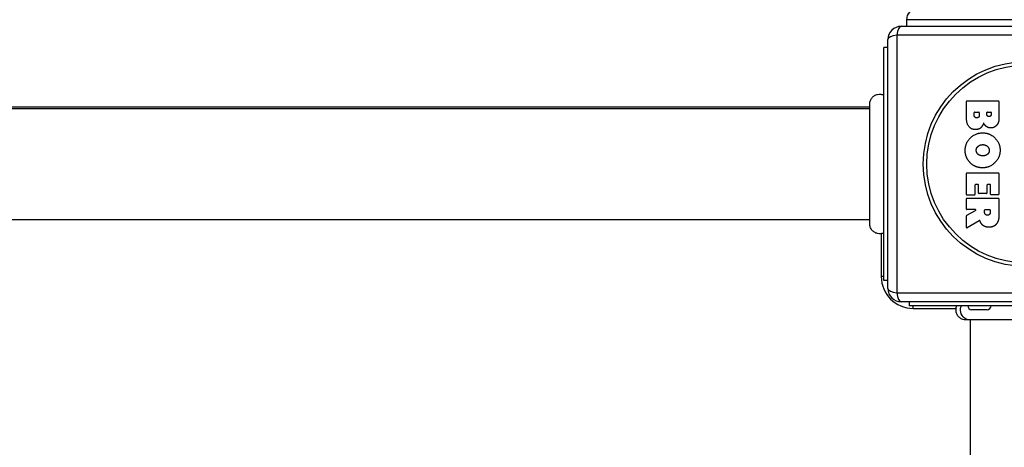
# Model space of a CAD drawing. Units: millimetres. Extents: x -4129 to 4449, y -3696 to 2943.
# Drawn here: x 250 to 621, y -870 to -709 of the extents above; entities that cross this region are included whole.
import ezdxf

# ---------------------------------------------------------------- set-up
doc = ezdxf.new("R2010")
doc.units = ezdxf.units.MM
doc.header["$LTSCALE"] = 50
doc.layers.add('SW_Toestellen', color=2, linetype='Continuous')

msp = doc.modelspace()

# ---------------------------------------------------------------- linework, layer by layer
at = {"layer": 'SW_Toestellen'}
for p, q in [((674.23, -708.53), (584.23, -708.53)), ((584.23, -708.53), (584.23, -711.03)), ((582.23, -711.03), (676.23, -711.03)), ((577.23, -810.03), (577.23, -716.03)), ((677.89, -714.38), (580.58, -714.38)), ((580.58, -714.38), (580.58, -811.69)), ((575.73, -807.03), (575.73, -719.03)), ((577.23, -719.03), (575.73, -719.03)), ((607.04, -739.22), (618.93, -739.22)), ((570.36, -741.53), (-108.9, -741.53)), ((-108.9, -742.03), (570.36, -742.03)), ((606.84, -745.14), (606.84, -739.42)), ((619.13, -739.42), (619.13, -745.83)), ((609.75, -744.54), (609.75, -743.65)), ((609.95, -743.45), (611.51, -743.45)), ((611.71, -743.65), (611.71, -744.47)), ((614.56, -744.28), (614.56, -743.62)), ((614.76, -743.42), (616.02, -743.42)), ((616.22, -743.62), (616.22, -744.21)), ((606.84, -774.53), (606.84, -766.57)), ((607.04, -766.37), (618.93, -766.37)), ((619.13, -766.57), (619.13, -774.41)), ((610.04, -770.98), (610.04, -774.53)), ((611.22, -770.78), (610.24, -770.78)), ((611.42, -774), (611.42, -770.98)), ((614.61, -770.98), (614.61, -774)), ((615.75, -770.78), (614.81, -770.78)), ((615.95, -774.41), (615.95, -770.98)), ((606.84, -780.01), (606.84, -776.16)), ((609.84, -774.73), (607.04, -774.73)), ((607.04, -775.96), (618.93, -775.96)), ((614.41, -774.2), (611.62, -774.2)), ((618.93, -774.61), (616.15, -774.61)), ((619.13, -776.16), (619.13, -782.29)), ((606.84, -786.99), (606.84, -782.55)), ((606.95, -782.38), (610.26, -780.58)), ((610.16, -780.21), (607.04, -780.21)), ((613.72, -781.23), (613.72, -780.41)), ((613.92, -780.21), (615.64, -780.21)), ((615.84, -780.41), (615.84, -781.16)), ((-108.9, -784.03), (570.36, -784.03)), ((611.7, -784.41), (607.15, -787.16)), ((574.73, -789.32), (574.73, -805.53)), ((575.73, -805.53), (574.73, -805.53)), ((577.23, -807.03), (575.73, -807.03)), ((580.58, -811.69), (677.89, -811.69)), ((676.23, -815.03), (582.23, -815.03)), ((585.23, -815.03), (585.23, -816.53)), ((673.23, -816.53), (585.23, -816.53)), ((586.73, -817.53), (586.73, -816.53)), ((586.73, -817.53), (602.95, -817.53)), ((614.63, -818.03), (608.83, -818.03)), ((608.23, -821.9), (608.23, -1501.17))]:
    msp.add_line(p, q, dxfattribs=at)
for radius in [38.66, 37.35]:
    msp.add_circle((629.23, -763.03), radius, dxfattribs=at)
for centre, radius, start, end in [((588.23, -708.53), 4, 90, 180), ((582.23, -716.03), 5, 90, 180), ((607.04, -739.42), 0.2, 90, 180), ((618.93, -739.42), 0.2, 0, 90), ((609.95, -743.65), 0.2, 90, 180), ((611.51, -743.65), 0.2, 0, 90), ((614.76, -743.62), 0.2, 90, 180), ((616.02, -743.62), 0.2, 0, 90), ((607.04, -766.57), 0.2, 90, 180), ((618.93, -766.57), 0.2, 0, 90), ((610.24, -770.98), 0.2, 90, 180), ((611.22, -770.98), 0.2, 0, 90), ((614.81, -770.98), 0.2, 90, 180), ((615.75, -770.98), 0.2, 0, 90), ((607.04, -774.53), 0.2, 180, 270), ((607.04, -776.16), 0.2, 90, 180), ((609.84, -774.53), 0.2, 270, 0), ((611.62, -774), 0.2, 180, 270), ((614.41, -774), 0.2, 270, 0), ((616.15, -774.41), 0.2, 180, 270), ((618.93, -774.41), 0.2, 270, 0), ((618.93, -776.16), 0.2, 0, 90), ((607.04, -780.01), 0.2, 180, 270), ((607.04, -782.55), 0.2, 118.4065, 180), ((610.16, -780.41), 0.2, 298.4065, 90), ((613.92, -780.41), 0.2, 90, 180), ((615.64, -780.41), 0.2, 0, 90), ((607.04, -786.99), 0.2, 180, 301.1549), ((586.73, -805.53), 12, 180, 270), ((582.23, -810.03), 5, 180, 270), ((608.83, -816.53), 1.5, 180, 270), ((614.63, -816.53), 1.5, 270, 0)]:
    msp.add_arc(centre, radius, start, end, dxfattribs=at)
for centre, major_axis, start_param, end_param in [((582.23, -716.03), (0, 5), 0, 1.233448), ((582.23, -716.03), (-5, 0), 5.049737, 6.283185), ((582.23, -810.03), (-5, 0), 0, 1.233448), ((582.23, -810.03), (0, -5), 5.049737, 6.283185)]:
    msp.add_ellipse(centre, major_axis=major_axis, ratio=0.350756, start_param=start_param, end_param=end_param, dxfattribs=at)
for points, knots in [([(570.36, -740.42), (570.36, -740.42), (570.36, -740.42), (570.36, -740.42), (570.36, -740.42), (570.36, -740.41), (570.36, -740.41), (570.36, -740.36), (570.37, -740.31), (570.39, -739.85), (570.47, -739.44), (570.77, -738.68), (570.98, -738.32), (571.5, -737.7), (571.82, -737.43), (572.52, -737.01), (572.9, -736.85), (573.69, -736.67), (574.11, -736.65), (574.93, -736.73), (575.35, -736.85), (575.73, -737.03)], [0, 0, 0, 0, 0.0000488, 0.0000488, 0.0004395, 0.0004395, 0.0012207, 0.0012207, 0.0162269, 0.0162269, 0.1380605, 0.1380605, 0.2602383, 0.2602383, 0.3825265, 0.3825265, 0.5045292, 0.5045292, 0.6257547, 0.6257547, 0.7525238, 0.7525238, 0.7525238, 0.7525238]), ([(570.36, -785.62), (570.36, -785.56), (570.36, -785.56), (570.36, -785.13), (570.36, -784.42), (570.36, -782.27), (570.36, -780.8), (570.36, -777.34), (570.36, -775.3), (570.36, -770.91), (570.36, -768.5), (570.36, -763.64), (570.36, -761.13), (570.36, -756.32), (570.36, -753.97), (570.36, -749.71), (570.36, -747.76), (570.36, -744.5), (570.36, -743.14), (570.36, -741.49), (570.36, -740.98), (570.36, -740.61), (570.36, -740.54), (570.36, -740.44), (570.36, -740.44), (570.36, -740.42)], [0, 0, 0, 0, 0.292293, 0.292293, 1.025913, 1.025913, 1.762121, 1.762121, 2.49849, 2.49849, 3.233905, 3.233905, 3.968629, 3.968629, 4.702961, 4.702961, 5.437015, 5.437015, 6.177865, 6.177865, 6.719037, 6.719037, 6.897185, 6.897185, 7.076459, 7.076459, 7.076459, 7.076459]), ([(575.73, -789.03), (575.36, -789.19), (574.97, -789.3), (574.16, -789.37), (573.74, -789.35), (572.93, -789.17), (572.53, -789), (571.81, -788.56), (571.48, -788.28), (570.95, -787.63), (570.73, -787.27), (570.45, -786.5), (570.37, -786.09), (570.37, -785.68), (570.36, -785.67), (570.36, -785.65), (570.36, -785.64), (570.36, -785.63), (570.36, -785.63), (570.36, -785.62), (570.36, -785.62), (570.36, -785.62), (570.36, -785.62), (570.36, -785.62), (570.36, -785.62), (570.36, -785.62)], [0, 0, 0, 0, 0.1200892, 0.1200892, 0.2429454, 0.2429454, 0.3694098, 0.3694098, 0.496317, 0.496317, 0.6206132, 0.6206132, 0.7411029, 0.7411029, 0.7447387, 0.7447387, 0.7474655, 0.7474655, 0.7479768, 0.7479768, 0.7481621, 0.7481621, 0.7482548, 0.7482548, 0.748278, 0.748278, 0.748278, 0.748278]), ([(611.99, -784.51), (611.98, -784.49), (611.96, -784.46), (611.93, -784.43), (611.91, -784.41), (611.86, -784.39), (611.84, -784.38), (611.79, -784.38), (611.77, -784.38), (611.73, -784.39), (611.71, -784.4), (611.7, -784.41)], [0, 0, 0, 0, 0.00781289, 0.00781289, 0.01562578, 0.01562578, 0.02343867, 0.02343867, 0.02938866, 0.02938866, 0.03533865, 0.03533865, 0.03533865, 0.03533865]), ([(606.64, -821.9), (606.64, -821.9), (606.64, -821.9), (606.64, -821.9), (606.64, -821.9), (606.64, -821.9), (606.64, -821.9), (606.23, -821.9), (605.83, -821.83), (605.06, -821.56), (604.69, -821.35), (604.03, -820.83), (603.74, -820.51), (603.29, -819.8), (603.12, -819.4), (602.92, -818.59), (602.89, -818.17), (602.96, -817.34), (603.06, -816.92), (603.23, -816.53)], [0, 0, 0, 0, 0.0000293, 0.0000293, 0.0004199, 0.0004199, 0.0008741, 0.0008741, 0.1211775, 0.1211775, 0.2452809, 0.2452809, 0.3721166, 0.3721166, 0.4987062, 0.4987062, 0.6214403, 0.6214403, 0.7481831, 0.7481831, 0.7481831, 0.7481831]), ([(608.14, -821.9), (607.93, -821.9), (607.71, -821.88), (607.5, -821.84), (606.96, -821.73), (606.45, -821.48), (606.01, -821.13), (605.38, -820.6), (604.92, -819.83), (604.74, -818.99), (604.56, -818.18), (604.65, -817.29), (604.99, -816.53)], [0.1809813, 0.1809813, 0.1809813, 0.1809813, 0.2561445, 0.2561445, 0.2561445, 0.446679, 0.446679, 0.446679, 0.7267187, 0.7267187, 0.7267187, 1, 1, 1, 1]), ([(651.85, -821.9), (651.83, -821.9), (651.83, -821.9), (651.75, -821.9), (651.69, -821.9), (651.46, -821.9), (651.23, -821.9), (650.24, -821.9), (649.15, -821.9), (646.32, -821.9), (644.56, -821.9), (640.6, -821.9), (638.35, -821.9), (633.67, -821.9), (631.18, -821.9), (626.29, -821.9), (623.82, -821.9), (619.19, -821.9), (616.97, -821.9), (613.59, -821.9), (612.28, -821.9), (610.78, -821.9), (610.43, -821.9), (609.32, -821.9), (608.66, -821.9), (607.29, -821.9), (606.79, -821.9), (606.65, -821.9), (606.65, -821.9), (606.64, -821.9)], [0, 0, 0, 0, 0.163594, 0.163594, 0.326333, 0.326333, 0.645733, 0.645733, 1.381658, 1.381658, 2.118224, 2.118224, 2.853948, 2.853948, 3.588891, 3.588891, 4.323078, 4.323078, 5.066079, 5.066079, 5.625189, 5.625189, 5.810346, 5.810346, 6.246807, 6.246807, 6.9659, 6.9659, 7.079042, 7.079042, 7.079042, 7.079042])]:
    msp.add_open_spline(points, degree=3, knots=knots, dxfattribs=at)
for points, degree in [([(570.36, -740.42), (570.36, -740.42), (570.36, -740.42), (570.36, -740.42)], 3), ([(610.36, -750.01), (606.84, -750.04), (606.84, -745.14)], 2), ([(610.77, -745.61), (610.34, -745.64), (609.75, -744.99), (609.75, -744.54)], 2), ([(611.71, -744.47), (611.71, -745.58), (610.77, -745.61)], 2), ([(615.4, -745.14), (615.05, -745.15), (614.56, -744.63), (614.56, -744.28)], 2), ([(616.22, -744.21), (616.22, -744.61), (615.76, -745.12), (615.4, -745.14)], 2), ([(619.13, -745.83), (619.13, -747.28), (618.34, -748.29)], 2), ([(613.33, -747.48), (612.65, -750), (610.36, -750.01)], 2), ([(614.38, -748.87), (613.68, -748.34), (613.33, -747.48)], 2), ([(616.06, -749.42), (615.15, -749.46), (614.38, -748.87)], 2), ([(618.34, -748.29), (617.48, -749.38), (616.06, -749.42)], 2), ([(606.39, -757.75), (606.44, -755.04), (610.35, -751.24), (613.05, -751.27)], 2), ([(613.05, -751.27), (615.74, -751.3), (619.55, -755.13), (619.56, -757.82)], 2), ([(608.2, -762.47), (606.34, -760.53), (606.39, -757.75)], 2), ([(610.56, -757.89), (610.54, -756.93), (611.27, -756.33)], 2), ([(611.27, -756.33), (611.94, -755.75), (612.92, -755.71)], 2), ([(612.92, -755.71), (613.92, -755.68), (615.44, -756.88), (615.47, -757.84)], 2), ([(611.36, -759.44), (610.58, -758.85), (610.56, -757.89)], 2), ([(613.07, -759.95), (612.09, -759.99), (611.36, -759.44)], 2), ([(619.56, -757.82), (619.57, -760.53), (615.7, -764.46), (613, -764.46)], 2), ([(614.75, -759.37), (614.06, -759.93), (613.07, -759.95)], 2), ([(615.47, -757.84), (615.51, -758.76), (614.75, -759.37)], 2), ([(613, -764.46), (610.09, -764.46), (608.2, -762.47)], 2), ([(614.86, -782.35), (614.34, -782.39), (613.72, -781.71), (613.72, -781.23)], 2), ([(615.84, -781.16), (615.84, -782.29), (614.86, -782.35)], 2), ([(619.13, -782.29), (619.13, -784.26), (618.36, -785.43)], 2), ([(570.36, -785.62), (570.36, -785.62), (570.36, -785.62), (570.36, -785.62)], 3), ([(612.17, -784.95), (612.05, -784.68), (611.99, -784.51)], 2), ([(613.17, -786.23), (612.52, -785.76), (612.17, -784.95)], 2), ([(615.4, -786.89), (614.06, -786.93), (613.17, -786.23)], 2), ([(618.36, -785.43), (617.42, -786.86), (615.4, -786.89)], 2), ([(606.64, -821.9), (606.64, -821.9), (606.64, -821.9), (606.64, -821.9)], 3)]:
    msp.add_open_spline(points, degree=degree, dxfattribs=at)

doc.saveas('drawing.dxf')
